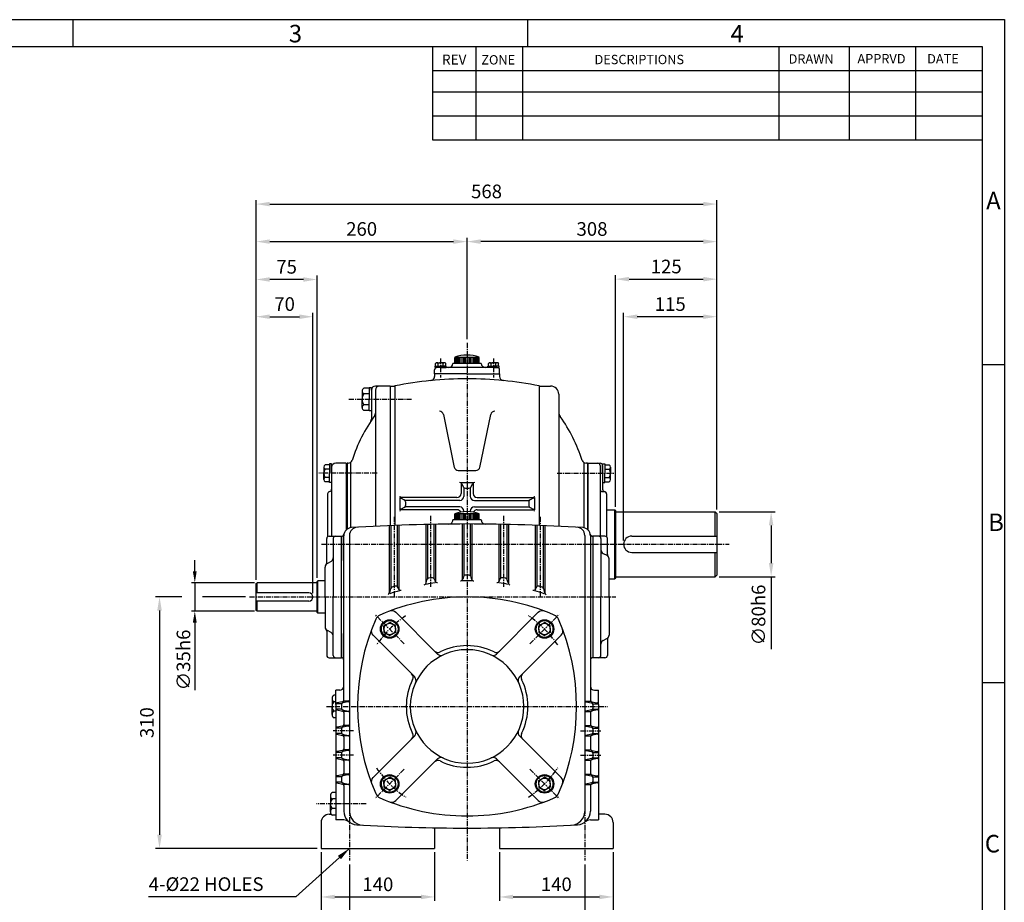
# Model space of a CAD drawing. Extents: x 1 to 2324, y 5 to 1640.
# Drawn here: x 1110 to 2324, y 552 to 1640 of the extents above; entities that cross this region are included whole.
import ezdxf

# ---------------------------------------------------------------- set-up
doc = ezdxf.new("R2010")
doc.units = 0
doc.header["$LTSCALE"] = 0.2
doc.linetypes.add('CENTER', pattern=[50.8, 31.75, -6.35, 6.35, -6.35])
doc.layers.get('0').update_dxf_attribs({"color": 3, "linetype": 'CONTINUOUS'})
for name, color, linetype in [('CENTER', 1, 'CENTER'), ('DIM', 2, 'CONTINUOUS'), ('LOGO', 5, 'CONTINUOUS'), ('NEEDLE', 2, 'CONTINUOUS'), ('THIN', 2, 'CONTINUOUS')]:
    doc.layers.add(name, color=color, linetype=linetype)
doc.styles.add('ROMANS', font='romans.shx')

msp = doc.modelspace()

# ---------------------------------------------------------------- linework, layer by layer
for p, q in [((1622.8, 1212.6), (1622.8, 1215.9)), ((1624.5, 1216.9), (1626.1, 1216.9)), ((1626.1, 1216.9), (1629.1, 1216.9)), ((1626.1, 1212.6), (1626.1, 1215.9)), ((1632.1, 1216.9), (1629.1, 1216.9)), ((1633.7, 1216.9), (1632.1, 1216.9)), ((1632.1, 1212.6), (1632.1, 1215.9)), ((1635.4, 1212.6), (1635.4, 1215.9)), ((1679.2, 1216), (1644.2, 1216)), ((1676.7, 1223.5), (1646.7, 1223.5)), ((1646.7, 1216), (1646.7, 1223.5)), ((1676.7, 1216), (1676.7, 1223.5)), ((1688.1, 1212.6), (1688.1, 1215.9)), ((1689.7, 1216.9), (1691.3, 1216.9)), ((1691.3, 1216.9), (1694.3, 1216.9)), ((1691.3, 1212.6), (1691.3, 1215.9)), ((1697.3, 1216.9), (1694.3, 1216.9)), ((1699, 1216.9), (1697.3, 1216.9)), ((1697.3, 1212.6), (1697.3, 1215.9)), ((1700.6, 1212.6), (1700.6, 1215.9)), ((1621.7, 1203), (1621.7, 1208)), ((1661.7, 1203), (1621.7, 1203)), ((1621.7, 1203), (1621.7, 1199.9)), ((1622.2, 1211), (1622.2, 1212.6)), ((1622.2, 1212.6), (1629.1, 1212.6)), ((1629.1, 1211), (1622.2, 1211)), ((1661.7, 1211), (1624.7, 1211)), ((1636, 1212.6), (1629.1, 1212.6)), ((1629.1, 1211), (1636, 1211)), ((1636, 1211), (1636, 1212.6)), ((1698.7, 1211), (1661.7, 1211)), ((1661.7, 1203), (1701.7, 1203)), ((1687.4, 1211), (1687.4, 1212.6)), ((1687.4, 1212.6), (1694.3, 1212.6)), ((1694.3, 1211), (1687.4, 1211)), ((1701.3, 1212.6), (1694.3, 1212.6)), ((1694.3, 1211), (1701.3, 1211)), ((1701.3, 1211), (1701.3, 1212.6)), ((1701.7, 1203), (1701.7, 1208)), ((1701.7, 1203), (1701.7, 1199.9)), ((1532.4, 1182), (1532.4, 1178.6)), ((1532.4, 1178.6), (1532.4, 1171.8)), ((1540.9, 1185.5), (1534.5, 1185.5)), ((1540.9, 1178.6), (1534.5, 1178.6)), ((1543.7, 1186), (1540.9, 1186)), ((1540.9, 1186), (1540.9, 1171.8)), ((1543.7, 1183), (1543.7, 1186)), ((1543.7, 1183), (1543.7, 1147.4)), ((1566.7, 1188), (1548.7, 1188)), ((1548.7, 1183), (1548.7, 1015.2)), ((1566.7, 1188), (1566.7, 1016.1)), ((1566.7, 1188), (1570.7, 1188)), ((1572.7, 1188.2), (1572.7, 1016.3)), ((1750.7, 1188.2), (1750.7, 1016.3)), ((1752.7, 1188), (1764.7, 1188)), ((1774.7, 1178), (1774.7, 1015.2)), ((1532.4, 1161.5), (1532.4, 1171.8)), ((1540.9, 1157.5), (1540.9, 1171.8)), ((1540.9, 1164.9), (1534.5, 1164.9)), ((1540.9, 1158.1), (1534.5, 1158.1)), ((1543.7, 1157.5), (1540.9, 1157.5)), ((1632.5, 1153), (1645.9, 1087.8)), ((1677.5, 1087.8), (1690.9, 1153)), ((1512.7, 1093), (1499.7, 1093)), ((1512.7, 1093), (1512.7, 1010.8)), ((1513.7, 1093), (1513.7, 1011.6)), ((1515.1, 1093), (1513.7, 1093)), ((1518, 1094), (1518, 1013.5)), ((1805.5, 1094), (1805.5, 1013.5)), ((1810.2, 1093), (1808.4, 1093)), ((1810.2, 1093), (1810.2, 1011.2)), ((1810.7, 1093), (1825.7, 1093)), ((1810.7, 1093), (1810.7, 1010.8)), ((1485, 1088.2), (1485, 1085.5)), ((1485, 1085.5), (1485, 1080.5)), ((1485, 1075.5), (1485, 1080.5)), ((1492.1, 1091), (1486.6, 1091)), ((1492.1, 1085.5), (1486.6, 1085.5)), ((1492.1, 1092), (1492.1, 1080.5)), ((1494.7, 1092), (1492.1, 1092)), ((1492.1, 1069), (1492.1, 1080.5)), ((1494.7, 1080.5), (1494.7, 1092)), ((1494.7, 1088), (1494.7, 1003)), ((1494.7, 1080.5), (1494.7, 1069)), ((1650.8, 1083.9), (1672.6, 1083.9)), ((1825.7, 1090), (1825.7, 1002.2)), ((1828.7, 1080.5), (1828.7, 1092)), ((1828.7, 1092), (1831.4, 1092)), ((1828.7, 1090), (1828.7, 1060.9)), ((1828.7, 1080.5), (1828.7, 1069)), ((1831.4, 1092), (1831.4, 1080.5)), ((1831.4, 1091), (1836.8, 1091)), ((1831.4, 1085.5), (1836.8, 1085.5)), ((1831.4, 1069), (1831.4, 1080.5)), ((1838.5, 1088.2), (1838.5, 1085.5)), ((1838.5, 1085.5), (1838.5, 1080.5)), ((1838.5, 1075.5), (1838.5, 1080.5)), ((1485, 1072.8), (1485, 1075.5)), ((1492.1, 1075.5), (1486.6, 1075.5)), ((1492.1, 1070.1), (1486.6, 1070.1)), ((1494.7, 1069), (1492.1, 1069)), ((1654.2, 1069), (1669.2, 1069)), ((1828.7, 1069), (1831.4, 1069)), ((1831.4, 1075.5), (1836.8, 1075.5)), ((1831.4, 1070.1), (1836.8, 1070.1)), ((1838.5, 1072.8), (1838.5, 1075.5)), ((1654.2, 1067.9), (1654.2, 1055.5)), ((1655.1, 1067.4), (1656.9, 1063.7)), ((1657.7, 1062), (1657.7, 1052)), ((1659.6, 1062), (1663.9, 1062)), ((1665.7, 1062), (1665.7, 1052)), ((1666.6, 1063.7), (1668.4, 1067.4)), ((1669.2, 1067.9), (1669.2, 1055.5)), ((1828.7, 1058), (1830.7, 1058)), ((1489.7, 1055), (1489.7, 1002.2)), ((1578.8, 1050.5), (1578.8, 1035.5)), ((1649.2, 1050.5), (1580.1, 1050.5)), ((1580.4, 1049.7), (1584.1, 1047.8)), ((1652.7, 1047), (1585.7, 1047)), ((1585.8, 1045.2), (1585.8, 1040.9)), ((1670.7, 1047), (1737.7, 1047)), ((1674.2, 1050.5), (1743.3, 1050.5)), ((1737.7, 1045.2), (1737.7, 1040.9)), ((1743, 1049.7), (1739.3, 1047.8)), ((1744.7, 1050.5), (1744.7, 1035.5)), ((1833.7, 1055), (1833.7, 1002.2)), ((1649.2, 1035.5), (1580.1, 1035.5)), ((1584.1, 1038.2), (1580.4, 1036.3)), ((1652.7, 1039), (1585.7, 1039)), ((1657.7, 1034), (1657.7, 1033.1)), ((1665.7, 1034), (1665.7, 1033.1)), ((1670.7, 1039), (1737.7, 1039)), ((1674.2, 1035.5), (1743.3, 1035.5)), ((1739.3, 1038.2), (1743, 1036.3)), ((1833.7, 1035.5), (1843.7, 1035.5)), ((1843.7, 1035.5), (1844.7, 1034.5)), ((1843.7, 950.5), (1843.7, 1035.5)), ((1844.7, 1034.5), (1844.7, 951.5)), ((1844.7, 1033), (1967.7, 1033)), ((1967.7, 1033), (1969.7, 1031)), ((1967.7, 1003), (1967.7, 1033)), ((1679.2, 1023), (1644.2, 1023)), ((1676.7, 1030.5), (1646.7, 1030.5)), ((1646.7, 1023), (1646.7, 1030.5)), ((1676.7, 1023), (1676.7, 1030.5)), ((1679.2, 1023), (1679.2, 1022.9)), ((1969.7, 1031), (1969.7, 955)), ((1565.7, 1016), (1565.7, 932.3)), ((1567.7, 1016.1), (1567.7, 939)), ((1575.7, 1016.4), (1575.7, 940.8)), ((1577.7, 1016.5), (1577.7, 937.1)), ((1610.7, 1017.4), (1610.7, 944.3)), ((1612.7, 1017.5), (1612.7, 950.1)), ((1620.7, 1017.6), (1620.7, 950.9)), ((1622.7, 1017.7), (1622.7, 946.6)), ((1655.7, 1018), (1655.7, 948.9)), ((1657.7, 1018), (1657.7, 954)), ((1665.7, 1018), (1665.7, 954)), ((1667.7, 1018), (1667.7, 948.9)), ((1700.7, 1017.7), (1700.7, 946.6)), ((1702.7, 1017.6), (1702.7, 950.9)), ((1710.7, 1017.5), (1710.7, 950.1)), ((1712.7, 1017.4), (1712.7, 944.3)), ((1745.7, 1016.5), (1745.7, 937.1)), ((1747.7, 1016.4), (1747.7, 940.8)), ((1755.7, 1016.1), (1755.7, 939)), ((1757.7, 1016), (1757.7, 932.3)), ((1488.7, 970.2), (1488.7, 1000)), ((1491.7, 1003), (1506.9, 1003)), ((1496.7, 1000), (1496.7, 928)), ((1506.7, 1003), (1506.7, 973)), ((1506.7, 928), (1506.7, 1003)), ((1509.7, 800.6), (1509.7, 1003.6)), ((1516.7, 1004), (1516.7, 663.6)), ((1806.7, 1004), (1806.7, 663.6)), ((1813.7, 1003.6), (1813.7, 800.6)), ((1831.7, 1003), (1816.5, 1003)), ((1816.7, 1003), (1816.7, 853)), ((1826.7, 1000), (1826.7, 928)), ((1834.7, 980.2), (1834.7, 1000)), ((1864.7, 1003), (1969.7, 1003)), ((1494, 971.6), (1489.5, 969.4)), ((1829.5, 981.6), (1834, 979.4)), ((1836.7, 928), (1836.7, 974.9)), ((1864.7, 983), (1969.7, 983)), ((1967.7, 953), (1967.7, 983)), ((1486.7, 928), (1486.7, 964.9)), ((1476.7, 947), (1477.7, 948)), ((1476.7, 909), (1476.7, 947)), ((1486.7, 948), (1477.7, 948)), ((1477.7, 908), (1477.7, 948)), ((1486.7, 948), (1477.7, 948)), ((1611.2, 945.3), (1612.2, 949.1)), ((1621.5, 949.7), (1622, 947.8)), ((1657.1, 952.8), (1656.3, 950.1)), ((1666.3, 952.8), (1667.1, 950.1)), ((1702, 949.7), (1701.4, 947.8)), ((1712.2, 945.3), (1711.2, 949.1)), ((1836.7, 950.5), (1843.7, 950.5)), ((1844.7, 951.5), (1843.7, 950.5)), ((1844.7, 953), (1967.7, 953)), ((1969.7, 955), (1967.7, 953)), ((1401.7, 944.5), (1402.7, 945.5)), ((1401.7, 911.5), (1401.7, 944.5)), ((1476.7, 945.5), (1402.7, 945.5)), ((1402.7, 933), (1402.7, 945.5)), ((1567.3, 938.1), (1566.1, 933.2)), ((1576.6, 939.4), (1576.9, 938.4)), ((1746.9, 939.4), (1746.6, 938.4)), ((1756.1, 938.1), (1757.3, 933.2)), ((1466.7, 933), (1401.7, 933)), ((1466.7, 923), (1401.7, 923)), ((1402.7, 910.5), (1402.7, 923)), ((1486.7, 928), (1486.7, 891.1)), ((1496.7, 856), (1496.7, 928)), ((1506.7, 853), (1506.7, 928)), ((1826.7, 856), (1826.7, 928)), ((1836.7, 928), (1836.7, 881.1)), ((1402.7, 910.5), (1401.7, 911.5)), ((1476.7, 910.5), (1402.7, 910.5)), ((1477.7, 908), (1476.7, 909)), ((1486.7, 908), (1477.7, 908)), ((1486.7, 908), (1477.7, 908)), ((1625.4, 857.6), (1573.9, 909.1)), ((1698.1, 857.6), (1749.5, 909.1)), ((1494, 884.4), (1489.5, 886.6)), ((1559.2, 892.6), (1566.3, 896.7)), ((1559.2, 888.5), (1559.2, 892.6)), ((1559.2, 888.5), (1559.2, 884.4)), ((1573.4, 892.6), (1566.3, 896.7)), ((1573.4, 888.5), (1573.4, 892.6)), ((1573.4, 888.5), (1573.4, 884.4)), ((1750.1, 892.6), (1757.2, 896.7)), ((1750.1, 888.5), (1750.1, 892.6)), ((1750.1, 888.5), (1750.1, 884.4)), ((1764.3, 892.6), (1757.2, 896.7)), ((1764.3, 888.5), (1764.3, 892.6)), ((1764.3, 888.5), (1764.3, 884.4)), ((1488.7, 885.8), (1488.7, 856)), ((1506.7, 883), (1506.7, 853)), ((1597.1, 829.4), (1545.7, 880.8)), ((1559.2, 884.4), (1566.3, 880.3)), ((1573.4, 884.4), (1566.3, 880.3)), ((1726.4, 829.4), (1777.8, 880.8)), ((1750.1, 884.4), (1757.2, 880.3)), ((1764.3, 884.4), (1757.2, 880.3)), ((1829.5, 874.4), (1834, 876.6)), ((1834.7, 875.8), (1834.7, 856)), ((1491.7, 853), (1506.7, 853)), ((1831.7, 853), (1816.7, 853)), ((1495.2, 802.9), (1495.2, 798.9)), ((1499.7, 806.9), (1497.8, 806.9)), ((1499.7, 795.4), (1499.7, 813)), ((1504.7, 813), (1499.7, 813)), ((1818.7, 813), (1823.7, 813)), ((1823.7, 795.4), (1823.7, 813)), ((1495.2, 798.9), (1495.2, 793)), ((1495.2, 783.1), (1495.2, 793)), ((1499.7, 798.9), (1497.8, 798.9)), ((1499.7, 795.4), (1499.7, 790.6)), ((1499.7, 790.6), (1499.7, 765.4)), ((1506.4, 796.4), (1500.8, 796.4)), ((1506.4, 789.6), (1500.8, 789.6)), ((1508.1, 798.7), (1501.3, 797.3)), ((1506.7, 795.4), (1506.7, 790.6)), ((1515.1, 798.7), (1508.3, 797.3)), ((1515.7, 799.4), (1509.8, 799.4)), ((1807.7, 799.4), (1813.6, 799.4)), ((1808.3, 798.7), (1815.1, 797.3)), ((1815.3, 798.7), (1822.1, 797.3)), ((1816.7, 795.4), (1816.7, 790.6)), ((1817, 796.4), (1822.6, 796.4)), ((1817, 789.6), (1822.6, 789.6)), ((1823.7, 795.4), (1823.7, 790.6)), ((1823.7, 790.6), (1823.7, 765.4)), ((1499.7, 787.1), (1497.8, 787.1)), ((1499.7, 779.1), (1497.8, 779.1)), ((1501.3, 788.7), (1508.1, 787.3)), ((1508.3, 788.7), (1515.1, 787.3)), ((1509.7, 785.4), (1509.7, 770.6)), ((1515.7, 786.6), (1509.8, 786.6)), ((1807.7, 786.6), (1813.6, 786.6)), ((1815.1, 788.7), (1808.3, 787.3)), ((1813.7, 785.4), (1813.7, 770.6)), ((1822.1, 788.7), (1815.3, 787.3)), ((1499.7, 765.4), (1499.7, 760.6)), ((1506.4, 766.4), (1500.8, 766.4)), ((1508.1, 768.7), (1501.3, 767.3)), ((1506.7, 765.4), (1506.7, 760.6)), ((1515.1, 768.7), (1508.3, 767.3)), ((1515.7, 769.4), (1509.8, 769.4)), ((1807.7, 769.4), (1813.6, 769.4)), ((1808.3, 768.7), (1815.1, 767.3)), ((1815.3, 768.7), (1822.1, 767.3)), ((1816.7, 765.4), (1816.7, 760.6)), ((1817, 766.4), (1822.6, 766.4)), ((1823.7, 765.4), (1823.7, 760.6)), ((1499.7, 760.6), (1499.7, 735.4)), ((1506.4, 759.6), (1500.8, 759.6)), ((1501.3, 758.7), (1508.1, 757.3)), ((1508.3, 758.7), (1515.1, 757.3)), ((1509.7, 755.4), (1509.7, 740.6)), ((1515.7, 756.6), (1509.8, 756.6)), ((1597.1, 756.7), (1545.7, 705.2)), ((1726.4, 756.7), (1777.8, 705.2)), ((1807.7, 756.6), (1813.6, 756.6)), ((1815.1, 758.7), (1808.3, 757.3)), ((1813.7, 755.4), (1813.7, 740.6)), ((1822.1, 758.7), (1815.3, 757.3)), ((1817, 759.6), (1822.6, 759.6)), ((1823.7, 760.6), (1823.7, 735.4)), ((1499.7, 735.4), (1499.7, 730.6)), ((1499.7, 730.6), (1499.7, 705.4)), ((1506.4, 736.4), (1500.8, 736.4)), ((1506.4, 729.6), (1500.8, 729.6)), ((1508.1, 738.7), (1501.3, 737.3)), ((1501.3, 728.7), (1508.1, 727.3)), ((1506.7, 735.4), (1506.7, 730.6)), ((1515.1, 738.7), (1508.3, 737.3)), ((1508.3, 728.7), (1515.1, 727.3)), ((1515.7, 739.4), (1509.8, 739.4)), ((1807.7, 739.4), (1813.6, 739.4)), ((1808.3, 738.7), (1815.1, 737.3)), ((1815.1, 728.7), (1808.3, 727.3)), ((1815.3, 738.7), (1822.1, 737.3)), ((1822.1, 728.7), (1815.3, 727.3)), ((1816.7, 735.4), (1816.7, 730.6)), ((1817, 736.4), (1822.6, 736.4)), ((1817, 729.6), (1822.6, 729.6)), ((1823.7, 735.4), (1823.7, 730.6)), ((1823.7, 730.6), (1823.7, 705.4)), ((1509.7, 725.4), (1509.7, 710.6)), ((1515.7, 726.6), (1509.8, 726.6)), ((1625.4, 728.4), (1573.9, 676.9)), ((1698.1, 728.4), (1749.5, 676.9)), ((1807.7, 726.6), (1813.6, 726.6)), ((1813.7, 725.4), (1813.7, 710.6)), ((1499.7, 705.4), (1499.7, 700.6)), ((1506.4, 706.4), (1500.8, 706.4)), ((1508.1, 708.7), (1501.3, 707.3)), ((1506.7, 705.4), (1506.7, 700.6)), ((1515.1, 708.7), (1508.3, 707.3)), ((1515.7, 709.4), (1509.8, 709.4)), ((1559.2, 701.6), (1566.3, 705.7)), ((1573.4, 701.6), (1566.3, 705.7)), ((1750.1, 701.6), (1757.2, 705.7)), ((1764.3, 701.6), (1757.2, 705.7)), ((1807.7, 709.4), (1813.6, 709.4)), ((1808.3, 708.7), (1815.1, 707.3)), ((1815.3, 708.7), (1822.1, 707.3)), ((1816.7, 705.4), (1816.7, 700.6)), ((1817, 706.4), (1822.6, 706.4)), ((1823.7, 705.4), (1823.7, 700.6)), ((1499.7, 700.6), (1499.7, 653)), ((1506.4, 699.6), (1500.8, 699.6)), ((1501.3, 698.7), (1508.1, 697.3)), ((1508.3, 698.7), (1515.1, 697.3)), ((1509.7, 695.4), (1509.7, 664)), ((1515.7, 696.6), (1509.8, 696.6)), ((1559.2, 697.5), (1559.2, 701.6)), ((1559.2, 697.5), (1559.2, 693.5)), ((1559.2, 693.5), (1566.3, 689.4)), ((1573.4, 693.5), (1566.3, 689.4)), ((1573.4, 697.5), (1573.4, 701.6)), ((1573.4, 697.5), (1573.4, 693.5)), ((1750.1, 697.5), (1750.1, 701.6)), ((1750.1, 697.5), (1750.1, 693.5)), ((1750.1, 693.5), (1757.2, 689.4)), ((1764.3, 693.5), (1757.2, 689.4)), ((1764.3, 697.5), (1764.3, 701.6)), ((1764.3, 697.5), (1764.3, 693.5)), ((1807.7, 696.6), (1813.6, 696.6)), ((1815.1, 698.7), (1808.3, 697.3)), ((1813.7, 695.4), (1813.7, 664)), ((1822.1, 698.7), (1815.3, 697.3)), ((1817, 699.6), (1822.6, 699.6)), ((1823.7, 700.6), (1823.7, 653)), ((1493.2, 682.9), (1493.2, 673)), ((1499.7, 686.9), (1495.8, 686.9)), ((1493.2, 667.1), (1493.2, 673)), ((1499.7, 678.9), (1495.8, 678.9)), ((1491.7, 660), (1494.5, 660)), ((1493.2, 663.1), (1493.2, 667.1)), ((1499.7, 667.1), (1495.8, 667.1)), ((1499.7, 659.1), (1495.8, 659.1)), ((1831.7, 660), (1823.7, 660)), ((1481.7, 650), (1481.7, 618)), ((1509.7, 653), (1499.7, 653)), ((1813.7, 653), (1823.7, 653)), ((1841.7, 650), (1841.7, 618)), ((1621.7, 643.4), (1621.7, 618)), ((1701.7, 643.4), (1701.7, 618)), ((1481.7, 618), (1621.7, 618)), ((1701.7, 618), (1841.7, 618))]:
    msp.add_line(p, q)
for centre, radius in [((1566.3, 888.5), 11.4), ((1566.3, 888.5), 10.3), ((1757.2, 888.5), 11.4), ((1757.2, 888.5), 10.3), ((1566.3, 888.5), 7.1), ((1757.2, 888.5), 7.1), ((1566.3, 697.5), 11.4), ((1566.3, 697.5), 10.3), ((1566.3, 697.5), 7.1), ((1757.2, 697.5), 11.4), ((1757.2, 697.5), 10.3), ((1757.2, 697.5), 7.1)]:
    msp.add_circle(centre, radius)
for centre, radius, start, end in [((1661.7, 1184.2), 42.1, 69.1116, 110.8884), ((1624.5, 1215), 1.86, 28.0334, 151.9666), ((1629.1, 1211.9), 5.01, 53.4408, 126.5592), ((1633.7, 1215), 1.86, 28.0334, 151.9666), ((1639.2, 1216), 5, 270, 0), ((1684.2, 1216), 5, 180, 270), ((1689.7, 1215), 1.86, 28.0334, 151.9666), ((1694.3, 1211.9), 5.01, 53.4408, 126.5592), ((1699, 1215), 1.86, 28.0334, 151.9666), ((1624.7, 1208), 3, 90, 180), ((1698.7, 1208), 3, 0, 90), ((1661.7, 747.1), 450, 90, 101.4104), ((1616.7, 1199.9), 5, 275.6759, 0), ((1661.7, 747.1), 450, 78.5896, 90), ((1706.7, 1199.9), 5, 180, 264.3241), ((1536.2, 1182), 3.83, 116.7455, 243.2545), ((1544.5, 1171.8), 12.2, 145.7696, 214.2304), ((1548.7, 1183), 5, 90, 180), ((1553.7, 1183), 5, 90, 180), ((1570.7, 1198), 10, 270, 281.4104), ((1752.7, 1198), 10, 258.5896, 270), ((1764.7, 1178), 10, 0, 90), ((1536.2, 1161.5), 3.83, 116.7455, 243.2545), ((1543.7, 1154.6), 5, 324.2401, 0), ((1627.6, 1152), 5, 11.5939, 90), ((1695.8, 1152), 5, 90, 168.4061), ((1784.7, 1156.2), 10, 180, 215.3175), ((1710.1, 1034.8), 200, 144.2401, 162.0507), ((1538.7, 1147.4), 5, 326.7058, 0), ((1613.4, 1034.8), 200, 17.9493, 35.3175), ((1499.7, 1088), 5, 90, 180), ((1515.1, 1098), 5, 270, 342.0507), ((1808.4, 1098), 5, 197.9493, 270), ((1822.7, 1090), 3, 0, 90), ((1825.7, 1090), 3, 360, 90), ((1488.1, 1088.2), 3.1, 118.0334, 241.9666), ((1493.3, 1080.5), 8.35, 143.4408, 216.5592), ((1650.8, 1088.9), 5, 191.5939, 270), ((1672.6, 1088.9), 5, 270, 348.4061), ((1835.4, 1088.2), 3.1, 298.0334, 61.9666), ((1830.1, 1080.5), 8.35, 323.4408, 36.5592), ((1488.1, 1072.8), 3.1, 118.0334, 241.9666), ((1652.4, 1066), 3, 26.5651, 90), ((1671.1, 1066), 3, 90, 153.4349), ((1835.4, 1072.8), 3.1, 298.0334, 61.9666), ((1492.7, 1055), 3, 99.5941, 180), ((1491.7, 1060.9), 3, 279.5941, 0), ((1659.6, 1065), 3, 206.5651, 270), ((1663.9, 1065), 3, 270, 333.4349), ((1828.7, 1061), 3, 180, 270), ((1831.7, 1060.9), 3, 180, 260.4059), ((1830.7, 1055), 3, 0, 90), ((1581.8, 1052.4), 3, 180, 243.4349), ((1582.8, 1045.2), 3, 0, 63.4349), ((1649.2, 1055.5), 5, 270, 0), ((1652.7, 1052), 5, 270, 0), ((1670.7, 1052), 5, 180, 270), ((1674.2, 1055.5), 5, 180, 270), ((1740.7, 1045.2), 3, 116.5651, 180), ((1741.7, 1052.4), 3, 296.5651, 0), ((1581.8, 1033.7), 3, 116.5651, 180), ((1582.8, 1040.9), 3, 296.5651, 0), ((1661.7, 991.2), 42.1, 69.1116, 110.8884), ((1649.2, 1030.5), 5, 23.3547, 90), ((1652.7, 1034), 5, 0, 90), ((1670.7, 1034), 5, 90, 180), ((1674.2, 1030.5), 5, 90, 156.6453), ((1740.7, 1040.9), 3, 180, 243.4349), ((1741.7, 1033.7), 3, 0, 63.4349), ((1639.2, 1022.9), 5, 270.5562, 1.2515), ((1684.2, 1022.9), 5, 178.7485, 269.4438), ((1519.7, 1003.6), 10, 93.5352, 180), ((1526.7, 1004), 10, 93.3607, 180), ((1661.7, -1294.9), 2312.9, 90, 93.5352), ((1661.7, -1294.9), 2312.9, 86.4648, 90), ((1796.7, 1004), 10, 0, 86.6393), ((1803.7, 1003.6), 10, 0, 86.4648), ((1491.7, 1000), 3, 90, 180), ((1499.7, 1000), 3, 90, 180), ((1506.9, 1006), 3, 270, 349.4414), ((1816.5, 1006), 3, 190.5586, 270), ((1823.7, 1000), 3, 0, 90), ((1831.7, 1000), 3, 0, 90), ((1864.7, 993), 10, 90, 270), ((1793.7, 992.7), 13, 0, 1.5037), ((1793.7, 992.7), 20, 0, 0.9773), ((1831.7, 986.1), 5, 180, 243.4349), ((1491.7, 976.1), 5, 296.5651, 360), ((1831.7, 974.9), 5, 0, 63.4349), ((1837.7, 980.2), 3, 180, 221.4096), ((1491.7, 964.9), 5, 116.5651, 180), ((1485.7, 970.2), 3, 318.5904, 0), ((1615.1, 948.3), 3, 99.1209, 164.9724), ((1661.7, 658), 297, 98.4385, 99.1209), ((1618.6, 948.8), 3, 16.4106, 98.4385), ((1624.9, 948.7), 3, 196.4106, 277.2245), ((1653.4, 950.9), 3, 271.6197, 344.1302), ((1661.7, 658), 290, 90, 91.1737), ((1660, 952), 3, 90.3367, 164.1302), ((1661.7, 658), 297, 90, 90.3367), ((1661.7, 658), 297, 89.6633, 90), ((1661.7, 658), 290, 88.8263, 90), ((1663.4, 952), 3, 15.8698, 89.6633), ((1670, 950.9), 3, 195.8698, 268.3803), ((1698.6, 948.7), 3, 262.7755, 343.5894), ((1704.9, 948.8), 3, 81.5615, 163.5894), ((1661.7, 658), 297, 80.8791, 81.5615), ((1708.3, 948.3), 3, 15.0276, 80.8791), ((1661.7, 658), 290, 106.7123, 109.1728), ((1570.2, 937.4), 3, 108.1301, 166.1018), ((1661.7, 658), 297, 107.4188, 108.1301), ((1573.7, 938.5), 3, 16.6014, 107.4188), ((1579.7, 939.3), 3, 196.6014, 286.2482), ((1608.3, 946.1), 3, 280.502, 344.9724), ((1661.7, 658), 290, 97.784, 100.0177), ((1661.7, 658), 290, 79.9823, 82.216), ((1715.1, 946.1), 3, 195.0276, 259.498), ((1743.7, 939.3), 3, 253.7518, 343.3986), ((1661.7, 658), 290, 70.8272, 73.2877), ((1749.7, 938.5), 3, 72.5812, 163.3986), ((1661.7, 658), 297, 71.8699, 72.5812), ((1753.2, 937.4), 3, 13.8982, 71.8699), ((1466.7, 928), 5, 270, 90), ((1661.7, 658), 270, 90, 113.4599), ((1563.2, 933.9), 3, 289.6492, 346.1018), ((1661.7, 658), 270, 66.5401, 90), ((1760.2, 933.9), 3, 193.8982, 250.3508), ((1569, 904.1), 7, 45, 110.6447), ((1754.4, 904.1), 7, 69.3553, 135), ((1796.7, 793), 270, 156.5401, 203.4599), ((1558.2, 896.5), 10, 113.4599, 156.5401), ((1765.2, 896.5), 10, 23.4599, 66.5401), ((1526.7, 793), 270, 336.5401, 23.4599), ((1491.7, 891.1), 5, 180, 243.4349), ((1485.7, 885.8), 3, 0, 41.4096), ((1550.6, 885.7), 7, 159.3553, 225), ((1772.8, 885.7), 7, 315, 20.6447), ((1491.7, 879.9), 5, 0, 63.4349), ((1831.7, 869.9), 5, 116.5651, 180), ((1831.7, 881.1), 5, 296.5651, 0), ((1837.7, 875.8), 3, 138.5904, 180), ((1661.7, 793), 70, 90, 180), ((1661.7, 793), 75, 90, 116.2773), ((1661.7, 793), 75, 63.7227, 90), ((1661.7, 793), 70, 0, 90), ((1491.7, 856), 3, 180, 270), ((1499.7, 856), 3, 180, 270), ((1506.7, 850), 3, 0, 90), ((1625.9, 865.6), 6, 225, 296.2773), ((1629.6, 861.9), 6, 225, 294.9948), ((1693.8, 861.9), 6, 245.0052, 315), ((1697.6, 865.6), 6, 243.7227, 315), ((1816.7, 850), 3, 90, 180), ((1823.7, 856), 3, 270, 360), ((1831.7, 856), 3, 270, 0), ((1661.7, 793), 75, 153.7227, 180), ((1589.1, 828.9), 6, 333.7227, 45), ((1592.8, 825.1), 6, 335.0052, 45), ((1730.6, 825.1), 6, 135, 204.9948), ((1734.4, 828.9), 6, 135, 206.2773), ((1661.7, 793), 75, 0, 26.2773), ((1504.7, 818), 5, 270, 0), ((1818.7, 818), 5, 180, 270), ((1499.5, 802.9), 4.33, 112.7536, 247.2464), ((1503, 793), 7.82, 131.3355, 228.6645), ((1501.7, 795.4), 2, 101.3099, 180), ((1501.7, 790.6), 2, 180, 258.6901), ((1508.7, 795.4), 2, 101.3099, 180), ((1508.7, 790.6), 2, 180, 258.6901), ((1507.7, 800.6), 2, 281.3099, 0), ((1514.7, 800.6), 2, 281.3099, 0), ((1661.7, 793), 75, 180, 206.2773), ((1661.7, 793), 70, 180, 270), ((1661.7, 793), 70, 270, 0), ((1661.7, 793), 75, 333.7227, 0), ((1808.7, 800.6), 2, 180, 258.6901), ((1815.7, 800.6), 2, 180, 258.6901), ((1814.7, 795.4), 2, 0, 78.6901), ((1814.7, 790.6), 2, 281.3099, 0), ((1821.7, 795.4), 2, 0, 78.6901), ((1821.7, 790.6), 2, 281.3099, 0), ((1499.5, 783.1), 4.33, 112.7536, 247.2464), ((1507.7, 785.4), 2, 0, 78.6901), ((1514.7, 785.4), 2, 0, 78.6901), ((1808.7, 785.4), 2, 101.3099, 180), ((1815.7, 785.4), 2, 101.3099, 180), ((1501.7, 765.4), 2, 101.3099, 180), ((1508.7, 765.4), 2, 101.3099, 180), ((1507.7, 770.6), 2, 281.3099, 0), ((1514.7, 770.6), 2, 281.3099, 0), ((1808.7, 770.6), 2, 180, 258.6901), ((1815.7, 770.6), 2, 180, 258.6901), ((1814.7, 765.4), 2, 0, 78.6901), ((1821.7, 765.4), 2, 0, 78.6901), ((1501.7, 760.6), 2, 180, 258.6901), ((1508.7, 760.6), 2, 180, 258.6901), ((1507.7, 755.4), 2, 0, 78.6901), ((1514.7, 755.4), 2, 0, 78.6901), ((1589.1, 757.1), 6, 315, 26.2773), ((1592.8, 760.9), 6, 315, 24.9948), ((1730.6, 760.9), 6, 155.0052, 225), ((1734.4, 757.1), 6, 153.7227, 225), ((1808.7, 755.4), 2, 101.3099, 180), ((1815.7, 755.4), 2, 101.3099, 180), ((1814.7, 760.6), 2, 281.3099, 0), ((1821.7, 760.6), 2, 281.3099, 0), ((1507.7, 740.6), 2, 281.3099, 0), ((1514.7, 740.6), 2, 281.3099, 0), ((1808.7, 740.6), 2, 180, 258.6901), ((1815.7, 740.6), 2, 180, 258.6901), ((1501.7, 735.4), 2, 101.3099, 180), ((1501.7, 730.6), 2, 180, 258.6901), ((1508.7, 735.4), 2, 101.3099, 180), ((1508.7, 730.6), 2, 180, 258.6901), ((1629.6, 724.1), 6, 65.0052, 135), ((1693.8, 724.1), 6, 45, 114.9948), ((1814.7, 735.4), 2, 0, 78.6901), ((1814.7, 730.6), 2, 281.3099, 0), ((1821.7, 735.4), 2, 0, 78.6901), ((1821.7, 730.6), 2, 281.3099, 0), ((1507.7, 725.4), 2, 0, 78.6901), ((1514.7, 725.4), 2, 0, 78.6901), ((1625.9, 720.4), 6, 63.7227, 135), ((1661.7, 793), 75, 243.7227, 270), ((1661.7, 793), 75, 270, 296.2773), ((1697.6, 720.4), 6, 45, 116.2773), ((1808.7, 725.4), 2, 101.3099, 180), ((1815.7, 725.4), 2, 101.3099, 180), ((1501.7, 705.4), 2, 101.3099, 180), ((1508.7, 705.4), 2, 101.3099, 180), ((1507.7, 710.6), 2, 281.3099, 0), ((1514.7, 710.6), 2, 281.3099, 0), ((1550.6, 700.3), 7, 135, 200.6447), ((1772.8, 700.3), 7, 339.3553, 45), ((1808.7, 710.6), 2, 180, 258.6901), ((1815.7, 710.6), 2, 180, 258.6901), ((1814.7, 705.4), 2, 0, 78.6901), ((1821.7, 705.4), 2, 0, 78.6901), ((1501.7, 700.6), 2, 180, 258.6901), ((1508.7, 700.6), 2, 180, 258.6901), ((1507.7, 695.4), 2, 0, 78.6901), ((1514.7, 695.4), 2, 0, 78.6901), ((1808.7, 695.4), 2, 101.3099, 180), ((1815.7, 695.4), 2, 101.3099, 180), ((1814.7, 700.6), 2, 281.3099, 0), ((1821.7, 700.6), 2, 281.3099, 0), ((1497.5, 682.9), 4.33, 112.7536, 247.2464), ((1558.2, 689.5), 10, 203.4599, 246.5401), ((1661.7, 928), 270, 246.5401, 270), ((1661.7, 928), 270, 270, 293.4599), ((1765.2, 689.5), 10, 293.4599, 336.5401), ((1501, 673), 7.82, 131.3355, 228.6645), ((1569, 681.9), 7, 249.3553, 315), ((1754.4, 681.9), 7, 225, 290.6447), ((1491.7, 650), 10, 90, 180), ((1497.5, 663.1), 4.33, 112.7536, 247.2464), ((1526.7, 664), 17, 180, 266.629), ((1533.7, 663.6), 17, 180, 266.804), ((1789.7, 663.6), 17, 273.196, 0), ((1796.7, 664), 17, 273.371, 0), ((1831.7, 650), 10, 0, 90), ((1509.7, 643), 10, 50.9647, 90), ((1661.7, 2955.9), 2312.9, 266.629, 270), ((1661.7, 2955.9), 2312.9, 270, 273.371), ((1813.7, 643), 10, 90, 129.0353)]:
    msp.add_arc(centre, radius, start, end)
at = {"layer": 'CENTER'}
for p, q in [((1661.7, 1241.2), (1661.7, 603)), ((1629.1, 1221.9), (1629.1, 1198.8)), ((1694.3, 1221.9), (1694.3, 1198.8)), ((1515.9, 1171.8), (1593.7, 1171.8)), ((1550.9, 1080.5), (1479, 1080.5)), ((1772.6, 1080.5), (1844.4, 1080.5)), ((1571.7, 1026.8), (1571.7, 928.4)), ((1616.7, 1028.1), (1616.7, 939.4)), ((1706.7, 1028.1), (1706.7, 939.4)), ((1751.7, 1026.8), (1751.7, 928.4)), ((1482.3, 993), (1984.7, 993)), ((1393.4, 928), (1845.1, 928)), ((1584.3, 870.4), (1548.2, 906.5)), ((1739.2, 870.4), (1775.2, 906.5)), ((1488.5, 793), (1835, 793)), ((1521.7, 763), (1496.7, 763)), ((1801.7, 763), (1826.7, 763)), ((1521.7, 733), (1496.7, 733)), ((1801.7, 733), (1826.7, 733)), ((1584.3, 715.6), (1548.2, 679.5)), ((1739.2, 715.6), (1775.2, 679.5)), ((1537.3, 673), (1476.1, 673)), ((1516.7, 677), (1516.7, 603)), ((1806.7, 677), (1806.7, 603))]:
    msp.add_line(p, q, dxfattribs=at)
for start, end in [(124.1626, 145.8374), (34.1626, 55.8374), (214.1626, 235.8374), (304.1626, 325.8374)]:
    msp.add_arc((1661.7, 793), 135, start, end, dxfattribs=at)
at = {"layer": 'DIM'}
for p, q in [((1175.9, 1606.4), (1175.9, 1639.9)), ((1736.6, 1606.4), (1736.6, 1639.9)), ((1401.7, 1371), (1401.7, 1417.3)), ((1418.5, 1412.5), (1952.9, 1412.5)), ((1969.7, 1371), (1969.7, 1417.3)), ((1401.7, 1324.7), (1401.7, 1371)), ((1418.5, 1366.2), (1644.9, 1366.2)), ((1661.7, 1246), (1661.7, 1371)), ((1952.9, 1366.2), (1678.5, 1366.2)), ((1969.7, 1324.7), (1969.7, 1371)), ((1401.7, 1278.4), (1401.7, 1324.3)), ((1476.7, 951.8), (1476.7, 1324.3)), ((1844.7, 1039.3), (1844.7, 1324.7)), ((1969.7, 1278.4), (1969.7, 1324.7)), ((1459.9, 1319.5), (1418.5, 1319.5)), ((1861.5, 1319.9), (1952.9, 1319.9)), ((1401.7, 949.3), (1401.7, 1278.4)), ((1471.7, 932.8), (1471.7, 1278.4)), ((1854.7, 997.8), (1854.7, 1278.4)), ((1969.7, 1035.8), (1969.7, 1278.4)), ((1418.5, 1273.6), (1454.9, 1273.6)), ((1952.9, 1273.6), (1871.5, 1273.6)), ((2297.2, 1214.5), (2324.1, 1214.5)), ((1972.5, 1033), (2041.4, 1033)), ((2036.6, 1016.2), (2036.6, 969.8)), ((1326, 959.5), (1326, 973.5)), ((1972.5, 953), (2041.4, 953)), ((2036.6, 953), (2036.6, 863.5)), ((1399.7, 945.5), (1322, 945.5)), ((1326, 945.5), (1326, 910.5)), ((1310.1, 928), (1277.7, 928)), ((1388.6, 928), (1335.6, 928)), ((1282.5, 911.2), (1282.5, 634.8)), ((1399.7, 910.5), (1322, 910.5)), ((1326, 896.5), (1326, 813.2)), ((2297.2, 822.6), (2324.1, 822.6)), ((1476.9, 618), (1277.7, 618)), ((1516.7, 618), (1450.7, 558.1)), ((1481.7, 613.2), (1481.7, 553.3)), ((1621.7, 613.2), (1621.7, 553.3)), ((1701.7, 613.2), (1701.7, 553.3)), ((1841.7, 613.2), (1841.7, 553.3)), ((1516.7, 598.2), (1516.7, 513.1)), ((1806.7, 598.2), (1806.7, 513.1)), ((1450.7, 558.1), (1268.9, 558.1)), ((1481.7, 553.3), (1481.7, 475.7)), ((1498.5, 558.1), (1604.9, 558.1)), ((1718.5, 558.1), (1824.9, 558.1)), ((1841.7, 553.3), (1841.7, 475.7))]:
    msp.add_line(p, q, dxfattribs=at)
for points in [[(1418.5, 1415.3), (1418.5, 1409.7), (1401.7, 1412.5)], [(1952.9, 1415.3), (1952.9, 1409.7), (1969.7, 1412.5)], [(1418.5, 1369), (1418.5, 1363.4), (1401.7, 1366.2)], [(1644.9, 1369), (1644.9, 1363.4), (1661.7, 1366.2)], [(1678.5, 1369), (1678.5, 1363.4), (1661.7, 1366.2)], [(1952.9, 1369), (1952.9, 1363.4), (1969.7, 1366.2)], [(1418.5, 1322.3), (1418.5, 1316.7), (1401.7, 1319.5)], [(1459.9, 1322.3), (1459.9, 1316.7), (1476.7, 1319.5)], [(1861.5, 1322.7), (1861.5, 1317.1), (1844.7, 1319.9)], [(1952.9, 1322.7), (1952.9, 1317.1), (1969.7, 1319.9)], [(1418.5, 1276.4), (1418.5, 1270.8), (1401.7, 1273.6)], [(1454.9, 1276.4), (1454.9, 1270.8), (1471.7, 1273.6)], [(1871.5, 1276.4), (1871.5, 1270.8), (1854.7, 1273.6)], [(1952.9, 1276.4), (1952.9, 1270.8), (1969.7, 1273.6)], [(2033.8, 1016.2), (2039.4, 1016.2), (2036.6, 1033)], [(1323.6, 959.5), (1328.3, 959.5), (1326, 945.5)], [(2033.8, 969.8), (2039.4, 969.8), (2036.6, 953)], [(1279.7, 911.2), (1285.3, 911.2), (1282.5, 928)], [(1323.6, 896.5), (1328.3, 896.5), (1326, 910.5)], [(1279.7, 634.8), (1285.3, 634.8), (1282.5, 618)], [(1502.4, 608.8), (1506.2, 604.6), (1516.7, 618)], [(1498.5, 560.9), (1498.5, 555.3), (1481.7, 558.1)], [(1604.9, 560.9), (1604.9, 555.3), (1621.7, 558.1)], [(1718.5, 560.9), (1718.5, 555.3), (1701.7, 558.1)], [(1824.9, 560.9), (1824.9, 555.3), (1841.7, 558.1)]]:
    msp.add_solid(points, dxfattribs=at)
at = {"layer": 'LOGO'}
for p, q in [((2297.2, 1606.4), (54.6, 1606.4)), ((2297.2, 38.7), (2297.2, 1606.4))]:
    msp.add_line(p, q, dxfattribs=at)
at = {"layer": 'NEEDLE'}
for p, q in [((28.1, 1639.9), (2324.1, 1639.9)), ((2324.1, 1639.9), (2324.1, 4.6)), ((1619.2, 1606.4), (1619.2, 1491.9)), ((1672.6, 1606.4), (1672.6, 1491.9)), ((1729.9, 1606.4), (1729.9, 1491.9)), ((2046, 1606.4), (2046, 1491.9)), ((2132.9, 1606.4), (2132.9, 1491.9)), ((2214.6, 1606.4), (2214.6, 1491.9)), ((1619.2, 1577.1), (2297.2, 1577.1)), ((1619.2, 1551), (2297.2, 1551)), ((1619.2, 1521.4), (2297.2, 1521.4)), ((1619.2, 1491.9), (2297.2, 1491.9))]:
    msp.add_line(p, q, dxfattribs=at)
at = {"layer": 'THIN'}
for p, q in [((1647.2, 1216), (1647.2, 1223.5)), ((1648.2, 1216), (1648.2, 1223.5)), ((1649.5, 1216), (1649.5, 1223.5)), ((1650.9, 1216), (1650.9, 1223.5)), ((1652.5, 1216), (1652.5, 1223.5)), ((1654.5, 1216), (1654.5, 1223.5)), ((1656.7, 1216), (1656.7, 1223.5)), ((1658.5, 1216), (1658.5, 1223.5)), ((1660.2, 1216), (1660.2, 1223.5)), ((1663.2, 1216), (1663.2, 1223.5)), ((1664.9, 1216), (1664.9, 1223.5)), ((1666.7, 1216), (1666.7, 1223.5)), ((1669, 1216), (1669, 1223.5)), ((1670.9, 1216), (1670.9, 1223.5)), ((1672.6, 1216), (1672.6, 1223.5)), ((1673.9, 1216), (1673.9, 1223.5)), ((1675.3, 1216), (1675.3, 1223.5)), ((1676.2, 1216), (1676.2, 1223.5)), ((1647.2, 1023), (1647.2, 1030.5)), ((1648.2, 1023), (1648.2, 1030.5)), ((1649.5, 1023), (1649.5, 1030.5)), ((1650.9, 1023), (1650.9, 1030.5)), ((1652.5, 1023), (1652.5, 1030.5)), ((1654.5, 1023), (1654.5, 1030.5)), ((1656.7, 1023), (1656.7, 1030.5)), ((1658.5, 1023), (1658.5, 1030.5)), ((1660.2, 1023), (1660.2, 1030.5)), ((1663.2, 1023), (1663.2, 1030.5)), ((1664.9, 1023), (1664.9, 1030.5)), ((1666.7, 1023), (1666.7, 1030.5)), ((1669, 1023), (1669, 1030.5)), ((1670.9, 1023), (1670.9, 1030.5)), ((1672.6, 1023), (1672.6, 1030.5)), ((1673.9, 1023), (1673.9, 1030.5)), ((1675.3, 1023), (1675.3, 1030.5)), ((1676.2, 1023), (1676.2, 1030.5))]:
    msp.add_line(p, q, dxfattribs=at)

# ---------------------------------------------------------------- texts
at = {"layer": 'DIM', "style": 'ROMANS'}
msp.add_text('4-%%c22 HOLES', height=16.8, dxfattribs=at).set_placement((1269.2, 565.5))
at = {"layer": 'DIM', "char_height": 16.8, "attachment_point": 5, "style": 'ROMANS'}
for s, insert in [('\\A1;568', (1685.7, 1428.1)), ('\\A1;260', (1531.7, 1381.8)), ('\\A1;308', (1815.7, 1381.8)), ('\\A1;75', (1439.2, 1335.1)), ('\\A1;125', (1907.2, 1335.5)), ('\\A1;70', (1436.7, 1289.2)), ('\\A1;115', (1912.2, 1289.2)), ('\\A1;140', (1551.7, 573.7)), ('\\A1;140', (1771.7, 573.7))]:
    msp.add_mtext(s, dxfattribs=dict(at, insert=insert))
at = {"layer": 'DIM', "char_height": 16.8, "attachment_point": 5, "rotation": 90, "style": 'ROMANS'}
for s, insert in [('\\A1;∅80h6', (2021, 905.8)), ('\\A1;∅35h6', (1312, 850.3)), ('\\A1;310', (1266.9, 773))]:
    msp.add_mtext(s, dxfattribs=dict(at, insert=insert))
at = {"layer": 'NEEDLE', "style": 'ROMANS'}
for s, height, p in [('REV', 12.29, (1630.7, 1584.6)), ('ZONE', 11.52, (1679.2, 1584.6)), ('DESCRIPTIONS', 11.52, (1818.8, 1585)), ('DRAWN', 11.52, (2058.1, 1585.7)), ('APPRVD', 11.52, (2143, 1586)), ('DATE', 11.52, (2228.9, 1585.9))]:
    msp.add_text(s, height=height, dxfattribs=at).set_placement(p)
at = {"layer": 'THIN', "style": 'ROMANS'}
for s, p in [('3', (1441.9, 1611.9)), ('4', (1986.6, 1611.9)), ('A', (2301.7, 1406)), ('B', (2304.2, 1009.3)), ('C', (2300, 613))]:
    msp.add_text(s, height=21.6, dxfattribs=at).set_placement(p)

doc.saveas('drawing.dxf')
